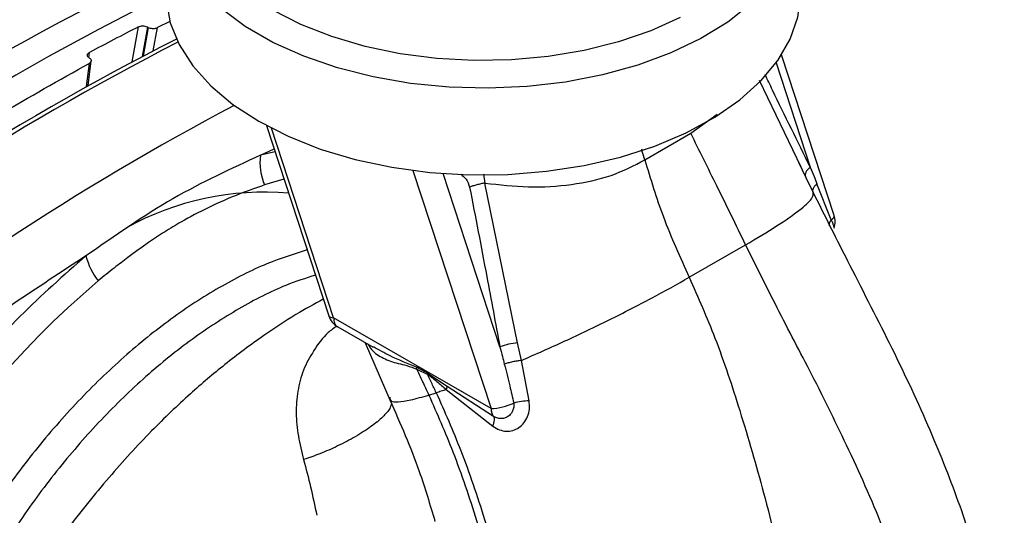
# Paper-space layout 'Blatt4' of a CAD drawing. Units: millimetres. Extents: x 0 to 594, y 0 to 420.
# Drawn here: x 499 to 504, y 375 to 377 of the extents above; entities that cross this region are included whole.
import ezdxf

# ---------------------------------------------------------------- set-up
doc = ezdxf.new("R2010")
doc.units = ezdxf.units.MM

psp = doc.layouts.new('Blatt4')

# ---------------------------------------------------------------- linework, layer by layer
at = {"color": 7, "linetype": 'Continuous', "lineweight": 30}
for p, q in [((499.6621, 377.4759), (499.5999, 377.4449)), ((499.5513, 377.4477), (499.5539, 377.4463)), ((499.2518, 377.1539), (499.2675, 377.2776)), ((499.2592, 377.2919), (499.2568, 377.2935)), ((502.9944, 376.5022), (502.7305, 377.308)), ((500.1464, 376.9528), (500.4592, 375.9976)), ((502.0444, 376.7811), (502.2749, 376.9142)), ((502.854, 376.6906), (502.817, 376.7675)), ((502.8904, 376.615), (502.854, 376.6906)), ((501.4066, 375.8628), (501.2422, 376.6643)), ((502.9798, 376.4794), (502.9078, 376.6607)), ((502.2672, 376.1911), (502.5501, 376.3544)), ((501.273, 375.5322), (500.4835, 375.9879)), ((500.5041, 375.9422), (500.6819, 375.8396)), ((500.642, 375.8626), (500.7659, 375.5759)), ((501.4256, 375.7739), (501.4066, 375.8628)), ((501.4642, 375.571), (501.4256, 375.7739)), ((500.9006, 375.7298), (500.9555, 375.7027)), ((500.9549, 375.7098), (501.0525, 375.6448)), ((500.9549, 375.7098), (500.9555, 375.7027)), ((501.0525, 375.6448), (501.0488, 375.6276)), ((501.0525, 375.6448), (501.2854, 375.4932)), ((500.9609, 375.6), (500.9983, 375.6114)), ((501.0488, 375.6276), (501.2813, 375.4435))]:
    psp.add_line(p, q, dxfattribs=at)
at = {"color": 1, "linetype": 'Continuous', "lineweight": 30}
for p, q in [((499.4738, 377.2739), (499.5052, 377.449)), ((499.525, 377.3007), (499.5513, 377.4477)), ((499.5539, 377.4463), (499.5281, 377.3023)), ((499.5791, 377.3287), (499.5999, 377.4449)), ((499.2551, 377.295), (499.2583, 377.3196)), ((499.2577, 377.2656), (499.2429, 377.1489)), ((502.7031, 377.2679), (502.8746, 376.7443)), ((502.6175, 377.1806), (502.827, 376.7464)), ((502.2748, 376.9142), (502.4068, 377.0104)), ((500.4835, 375.9879), (500.172, 376.9393)), ((500.1166, 376.8038), (500.1846, 376.8362)), ((500.1897, 376.8207), (500.1166, 376.8038)), ((500.2342, 376.6846), (500.1375, 376.655)), ((500.8815, 376.7278), (501.273, 375.5322)), ((501.3173, 375.8423), (501.0324, 376.7124)), ((501.2356, 376.7099), (501.2422, 376.6643))]:
    psp.add_line(p, q, dxfattribs=at)
at = {"color": 7, "linetype": 'Continuous', "lineweight": 30, "flags": 128}
for points in [[(499.6411, 377.6248), (499.6428, 377.5823), (499.6639, 377.4697), (499.7088, 377.3595), (499.7769, 377.2532), (499.867, 377.1526), (499.9779, 377.0592), (500.1078, 376.9744)], [(500.1078, 376.9744), (500.2548, 376.8993), (500.4167, 376.8353), (500.5909, 376.7833), (500.7749, 376.744), (500.9659, 376.7181), (501.161, 376.7059), (501.3571, 376.7077), (501.5514, 376.7233), (501.7409, 376.7526), (501.9228, 376.7951), (502.0942, 376.8503), (502.2525, 376.9171), (502.3954, 376.9947), (502.5208, 377.0818), (502.6266, 377.1772), (502.7113, 377.2793), (502.7737, 377.3867), (502.8127, 377.4977), (502.8278, 377.6106), (502.828, 377.6248)], [(502.5762, 377.564), (502.4604, 377.4726), (502.3261, 377.3901), (502.1751, 377.3178), (502.0099, 377.2567), (501.833, 377.2077), (501.647, 377.1718), (501.4547, 377.1492), (501.2591, 377.1405), (501.0631, 377.1458), (500.8697, 377.1648), (500.6819, 377.1975), (500.5024, 377.2433), (500.3341, 377.3014), (500.1793, 377.371), (500.0406, 377.4511), (499.92, 377.5404)], [(502.2222, 377.4952), (502.074, 377.4289), (501.9126, 377.3738), (501.7404, 377.3308), (501.5603, 377.3006), (501.3751, 377.2836), (501.1876, 377.2802), (501.0009, 377.2904), (500.8179, 377.314), (500.6414, 377.3507), (500.4743, 377.3999), (500.3192, 377.4607), (500.1785, 377.5323)], [(502.8746, 376.7443), (502.8673, 376.7377), (502.8611, 376.7313), (502.8561, 376.725), (502.8523, 376.7189), (502.8497, 376.7132), (502.8484, 376.7079), (502.8485, 376.7031), (502.8499, 376.6989)]]:
    psp.add_lwpolyline(points, dxfattribs=at)
at = {"color": 1, "linetype": 'Continuous', "lineweight": 30, "flags": 128}
for points in [[(502.9798, 376.4794), (502.987, 376.4858), (502.992, 376.4918), (502.9945, 376.4972), (502.9944, 376.502), (502.9944, 376.5022)], [(500.4592, 375.9976), (500.4599, 375.996), (500.4645, 375.9919), (500.4725, 375.9892), (500.4835, 375.9879)]]:
    psp.add_lwpolyline(points, dxfattribs=at)
at = {"color": 7, "linetype": 'Continuous', "lineweight": 30}
for centre, radius, start, end in [((505.4306, 365.6042), 13.446, 115.50397, 129.01905), ((505.6157, 365.4548), 13.541, 116.18062, 128.99803), ((504.7828, 367.0735), 11.6406, 116.96041, 118.33274), ((505.8564, 365.2591), 13.6037, 116.93104, 128.9749), ((505.9405, 365.2052), 13.6725, 117.14475, 128.96835), ((500.3842, 376.7656), 0.2704, 171.8671, 204.1269), ((500.1368, 375.1846), 1.4338, 85.1658, 118.8944), ((502.8993, 376.4711), 0.1, 340.6825, 18.1322), ((499.5587, 376.3778), 0.3272, 194.0285, 218.6602), ((502.321, 372.6155), 4.6654, 130.3039, 169.6961), ((500.5542, 376.0288), 0.1, 198.1322, 240.0605), ((501.4661, 375.3996), 0.467, 97.329, 108.5824), ((500.809, 375.7247), 0.0918, 3.2136, 9.3455), ((501.2639, 375.8179), 0.2859, 271.8193, 295.5412), ((501.4908, 375.1095), 0.4622, 93.2909, 102.9503)]:
    psp.add_arc(centre, radius, start, end, dxfattribs=at)
at = {"color": 1, "linetype": 'Continuous', "lineweight": 30}
for centre, radius, start, end in [((506.4235, 364.8792), 13.7725, 117.87185, 128.94617), ((503.0103, 376.4504), 0.0421, 136.5161, 179.4184)]:
    psp.add_arc(centre, radius, start, end, dxfattribs=at)
at = {"color": 7, "linetype": 'Continuous', "lineweight": 30}
for points, knots in [([(499.5052, 377.449), (499.5082, 377.4502), (499.5141, 377.4527), (499.5255, 377.4538), (499.5369, 377.4529), (499.5457, 377.4505), (499.5499, 377.4484), (499.5513, 377.4477)], [0, 0, 0, 0, 0.225668, 0.451403, 0.675272, 0.896057, 1, 1, 1, 1]), ([(499.5539, 377.4463), (499.5569, 377.4449), (499.5629, 377.4422), (499.574, 377.4404), (499.5852, 377.4405), (499.5941, 377.4423), (499.5984, 377.4442), (499.5999, 377.4449)], [0, 0, 0, 0, 0.218281, 0.436524, 0.655928, 0.878089, 1, 1, 1, 1]), ([(499.2568, 377.2935), (499.2546, 377.2952), (499.2502, 377.2988), (499.2478, 377.3053), (499.2491, 377.3117), (499.2531, 377.3166), (499.257, 377.3189), (499.2583, 377.3196)], [0, 0, 0, 0, 0.220312, 0.440581, 0.661976, 0.885105, 1, 1, 1, 1]), ([(499.2592, 377.2919), (499.2614, 377.2901), (499.2658, 377.2865), (499.2682, 377.2801), (499.2669, 377.2737), (499.2628, 377.2687), (499.259, 377.2664), (499.2577, 377.2656)], [0, 0, 0, 0, 0.22025, 0.440458, 0.661779, 0.884872, 1, 1, 1, 1]), ([(497.2246, 375.9012), (497.4118, 376.047), (497.787, 376.3392), (498.3161, 376.7025), (498.8069, 377.0128), (499.1074, 377.1814), (499.2577, 377.2656)], [0, 0, 0, 0, 0.278926, 0.558953, 0.779423, 1, 1, 1, 1]), ([(502.5501, 376.3544), (502.5019, 376.4534), (502.4098, 376.643), (502.3185, 376.8265), (502.2749, 376.9142)], [0, 0, 0, 0, 0.522686, 1, 1, 1, 1]), ([(501.2422, 376.6643), (501.3152, 376.6559), (501.4606, 376.6391), (501.6775, 376.6528), (501.8814, 376.6961), (501.9901, 376.7528), (502.0444, 376.7811)], [0, 0, 0, 0, 0.252836, 0.503489, 0.752042, 1, 1, 1, 1]), ([(502.0444, 376.7811), (502.0734, 376.685), (502.1341, 376.4838), (502.2216, 376.2916), (502.2672, 376.1911)], [0, 0, 0, 0, 0.477315, 1, 1, 1, 1]), ([(502.8746, 376.7443), (502.8808, 376.7287), (502.892, 376.7008), (502.903, 376.6729), (502.9078, 376.6607)], [0, 0, 0, 0, 0.56, 1, 1, 1, 1]), ([(500.1375, 376.655), (500.0964, 376.6407), (500.003, 376.6081), (499.8621, 376.5468), (499.7355, 376.4801), (499.6358, 376.4195), (499.5472, 376.3607), (499.4632, 376.2999), (499.3795, 376.2353), (499.3299, 376.1951), (499.3032, 376.1734)], [0, 0, 0, 0, 0.148835, 0.338072, 0.499967, 0.598235, 0.694832, 0.819278, 0.90262, 1, 1, 1, 1]), ([(501.2422, 376.6643), (501.2355, 376.663), (501.2219, 376.6605), (501.2015, 376.6555), (501.1822, 376.6499), (501.1713, 376.6459), (501.1658, 376.6439)], [0, 0, 0, 0, 0.247248, 0.5, 0.752752, 1, 1, 1, 1]), ([(501.1658, 376.6439), (501.1947, 376.4945), (501.2462, 376.2276), (501.2956, 375.96), (501.3173, 375.8423)], [0, 0, 0, 0, 0.559987, 1, 1, 1, 1]), ([(502.5501, 376.3544), (502.605, 376.387), (502.7145, 376.4521), (502.8246, 376.5301), (502.8918, 376.5903), (502.8894, 376.6089), (502.8881, 376.6182)], [0, 0, 0, 0, 0.2502223, 0.4992006, 0.7491338, 1, 1, 1, 1]), ([(502.8863, 376.6273), (502.8862, 376.627), (502.8852, 376.6233), (502.8867, 376.6207), (502.8881, 376.6182)], [0, 0, 0, 0, 0.076035, 1, 1, 1, 1]), ([(502.8928, 371.9645), (502.9774, 372.0187), (503.1319, 372.1177), (503.3109, 372.2911), (503.436, 372.4442), (503.5217, 372.5722), (503.5838, 372.6806), (503.6334, 372.7801), (503.675, 372.8758), (503.7205, 372.9961), (503.7652, 373.1419), (503.806, 373.3259), (503.8334, 373.521), (503.8456, 373.7127), (503.8484, 373.8868), (503.8441, 374.0409), (503.8302, 374.2142), (503.7978, 374.43), (503.7346, 374.7053), (503.6328, 375.0348), (503.486, 375.4093), (503.3, 375.8109), (503.0922, 376.2122), (502.9559, 376.4843), (502.8903, 376.6151)], [0, 0, 0, 0, 0.058245, 0.106342, 0.144266, 0.172573, 0.195431, 0.216964, 0.2372, 0.25617, 0.291996, 0.326167, 0.365577, 0.408504, 0.440016, 0.469562, 0.50145, 0.545589, 0.601619, 0.669652, 0.747878, 0.833024, 0.919755, 1, 1, 1, 1]), ([(499.2413, 376.2985), (499.1296, 376.2006), (498.9064, 376.0049), (498.5947, 375.6474), (498.3108, 375.2545), (498.0587, 374.8245), (497.8484, 374.3693), (497.6833, 373.899), (497.6221, 373.5937), (497.5915, 373.4411)], [0, 0, 0, 0, 0.140007, 0.280013, 0.42002, 0.560026, 0.706685, 0.853342, 1, 1, 1, 1]), ([(499.2413, 376.2985), (498.9958, 376.1377), (498.5574, 375.8504), (498.1248, 375.5126), (497.9344, 375.364)], [0, 0, 0, 0, 0.5599856, 1, 1, 1, 1]), ([(501.4256, 375.7739), (501.498, 375.8056), (501.6426, 375.8691), (501.8673, 375.9773), (502.0829, 376.0875), (502.2058, 376.1565), (502.2672, 376.1911)], [0, 0, 0, 0, 0.250463, 0.50065, 0.750104, 1, 1, 1, 1]), ([(500.4317, 376.0816), (500.3858, 376.0563), (500.2844, 376.0005), (500.1179, 375.89), (499.9416, 375.7588), (499.7553, 375.6005), (499.5619, 375.4151), (499.3522, 375.1857), (499.1252, 374.9026), (498.9114, 374.5963), (498.7279, 374.285), (498.5887, 374.0078), (498.4749, 373.7477), (498.3727, 373.4787), (498.2771, 373.1754), (498.1986, 372.8452), (498.147, 372.5129), (498.1242, 372.2027), (498.1265, 371.9211), (498.1511, 371.654), (498.1965, 371.4127), (498.2578, 371.1968), (498.3244, 371.0188), (498.3957, 370.866), (498.4704, 370.7328), (498.558, 370.6008), (498.6657, 370.4652), (498.7922, 370.3352), (498.9251, 370.2246), (499.0324, 370.1497), (499.0958, 370.1129), (499.1139, 370.1023)], [0, 0, 0, 0, 0.022392, 0.049487, 0.083751, 0.115414, 0.151949, 0.19306, 0.236237, 0.288629, 0.333909, 0.372459, 0.405532, 0.441454, 0.482645, 0.529237, 0.576344, 0.619994, 0.660129, 0.698669, 0.739534, 0.771906, 0.802837, 0.829171, 0.852626, 0.876195, 0.905118, 0.935963, 0.964191, 0.989766, 1, 1, 1, 1]), ([(501.3173, 375.8423), (501.3215, 375.826), (501.329, 375.797), (501.3364, 375.768), (501.3397, 375.7553)], [0, 0, 0, 0, 0.559977, 1, 1, 1, 1]), ([(501.4256, 375.7739), (501.4184, 375.7729), (501.4037, 375.7709), (501.3808, 375.7665), (501.3588, 375.7612), (501.346, 375.7572), (501.3397, 375.7553)], [0, 0, 0, 0, 0.246678, 0.5, 0.753322, 1, 1, 1, 1]), ([(501.3397, 375.7553), (501.3489, 375.7189), (501.3654, 375.6539), (501.3805, 375.5886), (501.3872, 375.56)], [0, 0, 0, 0, 0.560643, 1, 1, 1, 1]), ([(500.9549, 375.7098), (500.9445, 375.7154), (500.9261, 375.7253), (500.9077, 375.7352), (500.8996, 375.7396)], [0, 0, 0, 0, 0.560077, 1, 1, 1, 1]), ([(500.9006, 375.7298), (500.9116, 375.7056), (500.9313, 375.6621), (500.9518, 375.619), (500.9609, 375.6)], [0, 0, 0, 0, 0.557981, 1, 1, 1, 1]), ([(500.9983, 375.6114), (500.9902, 375.6285), (500.9758, 375.6588), (500.9617, 375.6893), (500.9555, 375.7027)], [0, 0, 0, 0, 0.561479, 1, 1, 1, 1]), ([(500.9555, 375.7027), (500.971, 375.6917), (501.0021, 375.6693), (501.0332, 375.6415), (501.0488, 375.6276)], [0, 0, 0, 0, 0.495614, 1, 1, 1, 1]), ([(500.7659, 375.5885), (500.7659, 375.5813), (500.7657, 375.5668), (500.8041, 375.5637), (500.8659, 375.5728), (500.9292, 375.5909), (500.9609, 375.6)], [0, 0, 0, 0, 0.250676, 0.499744, 0.749997, 1, 1, 1, 1]), ([(500.9609, 375.6), (501.0023, 375.5057), (501.0928, 375.2999), (501.2072, 374.958), (501.3076, 374.6095), (501.3899, 374.2713), (501.4526, 373.9583), (501.5033, 373.644), (501.521, 373.4449), (501.5298, 373.3447)], [0, 0, 0, 0, 0.128319, 0.280084, 0.448726, 0.582394, 0.719861, 0.858934, 1, 1, 1, 1]), ([(501.0488, 375.6276), (501.0401, 375.6247), (501.0226, 375.6189), (501.0064, 375.6139), (500.9983, 375.6114)], [0, 0, 0, 0, 0.499152, 1, 1, 1, 1]), ([(500.9983, 375.6114), (501.0402, 375.5162), (501.1317, 375.3082), (501.2477, 374.9622), (501.3498, 374.6088), (501.4337, 374.265), (501.498, 373.946), (501.5501, 373.6244), (501.5681, 373.4204), (501.5771, 373.3174)], [0, 0, 0, 0, 0.127288, 0.278157, 0.446243, 0.579823, 0.717554, 0.857337, 1, 1, 1, 1]), ([(500.7659, 375.5759), (500.8179, 375.4572), (500.9051, 375.2577), (500.9669, 375.0497), (500.9919, 374.9656)], [0, 0, 0, 0, 0.59551, 1, 1, 1, 1]), ([(501.2817, 375.4432), (501.2926, 375.4366), (501.3141, 375.4236), (501.349, 375.4167), (501.3828, 375.4204), (501.4136, 375.4348), (501.4393, 375.4589), (501.4578, 375.4912), (501.4677, 375.5298), (501.4654, 375.5571), (501.4642, 375.571)], [0, 0, 0, 0, 0.126139, 0.24918, 0.370407, 0.491528, 0.614166, 0.739436, 0.868193, 1, 1, 1, 1]), ([(501.3872, 375.56), (501.3875, 375.553), (501.3882, 375.539), (501.3823, 375.5203), (501.372, 375.5037), (501.3577, 375.491), (501.3401, 375.4831), (501.3214, 375.4808), (501.3025, 375.4837), (501.2909, 375.4901), (501.2854, 375.4932)], [0, 0, 0, 0, 0.124845, 0.249855, 0.358692, 0.499851, 0.623874, 0.749975, 0.881795, 1, 1, 1, 1]), ([(501.2854, 375.4932), (501.2865, 375.4907), (501.2888, 375.4856), (501.2889, 375.4738), (501.2867, 375.4598), (501.2831, 375.4489), (501.2813, 375.4435)], [0, 0, 0, 0, 0.247289, 0.499999, 0.752709, 1, 1, 1, 1]), ([(500.3332, 375.2756), (500.3451, 375.2302), (500.3691, 375.1394), (500.3889, 375.0437), (500.3989, 374.9959)], [0, 0, 0, 0, 0.499439, 1, 1, 1, 1])]:
    psp.add_open_spline(points, degree=3, knots=knots, dxfattribs=at)
at = {"color": 1, "linetype": 'Continuous', "lineweight": 30}
for points, knots in [([(502.8746, 376.7443), (502.811, 376.8727), (502.7346, 377.0272), (502.6603, 377.1835), (502.6478, 377.2098)], [0, 0, 0, 0, 0.831519, 1, 1, 1, 1]), ([(502.0444, 376.7811), (502.0393, 376.7952), (502.0326, 376.8138), (502.0308, 376.8312), (502.0303, 376.8354)], [0, 0, 0, 0, 0.757214, 1, 1, 1, 1]), ([(501.1213, 376.7086), (501.1308, 376.7012), (501.1508, 376.6857), (501.1607, 376.6583), (501.1658, 376.6439)], [0, 0, 0, 0, 0.475052, 1, 1, 1, 1]), ([(502.9078, 376.6606), (502.9037, 376.6565), (502.8954, 376.6483), (502.888, 376.6368), (502.8868, 376.6304), (502.8863, 376.6273)], [0, 0, 0, 0, 0.336573, 0.682135, 1, 1, 1, 1]), ([(502.9933, 376.4385), (502.9936, 376.4392), (502.9946, 376.4414), (502.9924, 376.4497), (502.9876, 376.4627), (502.9823, 376.474), (502.9798, 376.4794)], [0, 0, 0, 0, 0.142986, 0.428714, 0.730561, 1, 1, 1, 1]), ([(502.8894, 371.9696), (502.9075, 371.9779), (503.0109, 372.0251), (503.1624, 372.1724), (503.3272, 372.4046), (503.4397, 372.6634), (503.5108, 372.9218), (503.5509, 373.1852), (503.5664, 373.4402), (503.5605, 373.6781), (503.5372, 373.8951), (503.5005, 374.1014), (503.4537, 374.2988), (503.3743, 374.5763), (503.2474, 374.9266), (503.0653, 375.3368), (502.8795, 375.7101), (502.7047, 376.0425), (502.599, 376.2557), (502.5501, 376.3544)], [0, 0, 0, 0, 0.016138, 0.091872, 0.163202, 0.228883, 0.287811, 0.339535, 0.397206, 0.447211, 0.493026, 0.535271, 0.57588, 0.615627, 0.707244, 0.792784, 0.870866, 0.940233, 1, 1, 1, 1]), ([(500.3507, 376.329), (500.2839, 376.3078), (500.1384, 376.2617), (499.9084, 376.1436), (499.6671, 375.9868), (499.4298, 375.7951), (499.2007, 375.573), (498.9836, 375.3242), (498.7825, 375.0528), (498.6005, 374.7635), (498.441, 374.4613), (498.3066, 374.1514), (498.1996, 373.839), (498.1217, 373.5295), (498.0747, 373.2284), (498.0583, 372.9399), (498.0762, 372.6722), (498.105, 372.4863), (498.1367, 372.4), (498.1419, 372.386)], [0, 0, 0, 0, 0.053041, 0.115368, 0.177694, 0.240021, 0.302348, 0.364675, 0.427002, 0.489329, 0.551656, 0.613983, 0.676309, 0.738636, 0.800963, 0.86329, 0.925617, 0.987944, 1, 1, 1, 1]), ([(500.3922, 376.2022), (500.3429, 376.1864), (500.2169, 376.1459), (500.0084, 376.0376), (499.7726, 375.8847), (499.5405, 375.6972), (499.3166, 375.4802), (499.1044, 375.2369), (498.9077, 374.9716), (498.7299, 374.6888), (498.574, 374.3934), (498.4425, 374.0904), (498.3381, 373.7852), (498.2614, 373.4823), (498.2175, 373.1892), (498.2003, 372.9819), (498.2071, 372.88), (498.208, 372.8654)], [0, 0, 0, 0, 0.046422, 0.11884, 0.191257, 0.263674, 0.336091, 0.408509, 0.480926, 0.553343, 0.62576, 0.698178, 0.770595, 0.843012, 0.915429, 0.987847, 1, 1, 1, 1]), ([(502.2672, 376.1911), (502.3118, 376.0899), (502.408, 375.8712), (502.5278, 375.5071), (502.6469, 375.0953), (502.7563, 374.6431), (502.8308, 374.2626), (502.8784, 373.9667), (502.9071, 373.7589), (502.9316, 373.5456), (502.9462, 373.3235), (502.9545, 373.087), (502.9783, 372.8547), (502.9957, 372.6244), (502.9893, 372.4035), (502.9484, 372.1859), (502.8575, 371.9964), (502.7597, 371.8801), (502.6824, 371.8479), (502.6686, 371.8422)], [0, 0, 0, 0, 0.0597486, 0.1290954, 0.2071535, 0.2926684, 0.384257, 0.423992, 0.4645883, 0.5068219, 0.5526224, 0.6026117, 0.6602625, 0.7119711, 0.7708814, 0.8365392, 0.9078488, 0.9835573, 1, 1, 1, 1]), ([(500.5002, 375.947), (500.4851, 375.9362), (500.4364, 375.9014), (500.3837, 375.825), (500.3288, 375.7281), (500.3013, 375.6222), (500.2929, 375.5111), (500.3034, 375.3957), (500.3234, 375.3152), (500.3332, 375.2756)], [0, 0, 0, 0, 0.0757813, 0.2451773, 0.4080823, 0.5651651, 0.7154091, 0.8600035, 1, 1, 1, 1]), ([(500.4835, 375.9879), (500.4845, 375.9789), (500.4864, 375.9608), (500.4954, 375.9459), (500.5034, 375.9434), (500.5047, 375.943)], [0, 0, 0, 0, 0.455029, 0.910057, 1, 1, 1, 1]), ([(500.6547, 375.8553), (500.6609, 375.8461), (500.6824, 375.8141), (500.7317, 375.7837), (500.793, 375.7606), (500.8501, 375.7496), (500.8838, 375.7364), (500.9006, 375.7298)], [0, 0, 0, 0, 0.11865, 0.412785, 0.7056953, 0.8523995, 1, 1, 1, 1]), ([(500.8996, 375.7396), (500.854, 375.758), (500.7755, 375.7897), (500.7106, 375.8265), (500.6834, 375.8419)], [0, 0, 0, 0, 0.580736, 1, 1, 1, 1]), ([(500.7731, 375.559), (500.7714, 375.5506), (500.7673, 375.531), (500.7328, 375.4905), (500.6742, 375.4416), (500.5955, 375.391), (500.5069, 375.3444), (500.4174, 375.3048), (500.3603, 375.285), (500.3332, 375.2756)], [0, 0, 0, 0, 0.111939, 0.26354, 0.420642, 0.577745, 0.729346, 0.871017, 1, 1, 1, 1])]:
    psp.add_open_spline(points, degree=3, knots=knots, dxfattribs=at)
at = {"color": 7, "linetype": 'Continuous', "lineweight": 30}
for points in [[(500.1166, 376.8038), (499.9701, 376.7368), (499.677, 376.6027), (499.3865, 376.3999), (499.2413, 376.2985)], [(501.273, 375.5322), (501.2735, 375.5243), (501.2746, 375.5084), (501.2818, 375.4983), (501.2854, 375.4932)]]:
    psp.add_open_spline(points, degree=3, dxfattribs=at)

doc.saveas('drawing.dxf')
